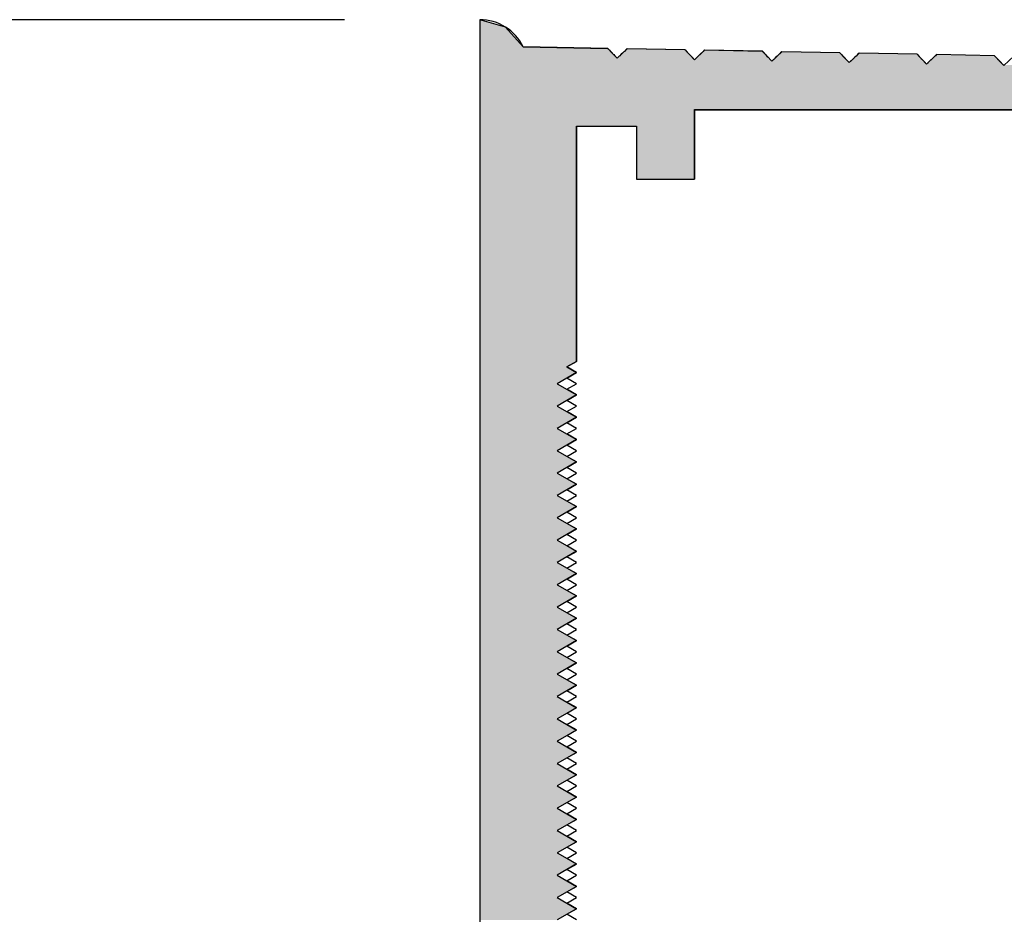
# Model space of a CAD drawing. Extents: x 47 to 50.15, y 67.9 to 75.29.
# Drawn here: x 48.58 to 49.6, y 74.37 to 75.29 of the extents above; entities that cross this region are included whole.
import ezdxf

# ---------------------------------------------------------------- set-up
doc = ezdxf.new("R2010")
doc.units = 0
doc.header["$PDMODE"] = 3
doc.layers.get('0').update_dxf_attribs({"linetype": 'CONTINUOUS'})
doc.layers.get('DEFPOINTS').update_dxf_attribs({"color": 252, "linetype": 'CONTINUOUS'})
doc.layers.add('DIM', color=1, linetype='CONTINUOUS')
doc.layers.add('HATCH', color=2, linetype='CONTINUOUS')
doc.styles.add('STD', font='txt')
doc.dimstyles.get("Standard").update_dxf_attribs({"dimtxt": 0.18, "dimasz": 0.18, "dimexe": 0.18, "dimexo": 0.0625, "dimgap": 0.09, "dimtad": 0, "dimtih": 1, "dimtoh": 1, "dimzin": 0, "dimcen": 0.09, "dimazin": 3, "dimtfac": 1, "dimtofl": 0, "dimtmove": 0, "dimatfit": 3})

# ---------------------------------------------------------------- blocks, each defined once
blk = doc.blocks.new('GEG-851')
blk.add_lwpolyline([(0.1, 4.8814), (0.09, 4.8872), (0.1, 4.8929), (0.09, 4.8987), (0.1, 4.9045), (0.09, 4.9103), (0.1, 4.916), (0.09, 4.9218), (0.1, 4.9276), (0.09, 4.9334), (0.1, 4.9391), (0.09, 4.9449), (0.1, 4.9507), (0.09, 4.9565), (0.1, 4.9622), (0.09, 4.968), (0.1, 4.9738), (0.09, 4.9795), (0.1, 4.9853), (0.09, 4.9911), (0.1, 4.9969), (0.09, 5.0026), (0.1, 5.0084), (0.09, 5.0142), (0.1, 5.02), (0.09, 5.0257), (0.1, 5.0315), (0.09, 5.0373), (0.1, 5.0431), (0.09, 5.0488), (0.1, 5.0546), (0.09, 5.0604), (0.1, 5.0661), (0.09, 5.0719), (0.1, 5.0777), (0.09, 5.0835), (0.1, 5.0892), (0.09, 5.095), (0.1, 5.1008), (0.09, 5.1066), (0.1, 5.1123), (0.09, 5.1181), (0.1, 5.1239), (0.09, 5.1297), (0.1, 5.1354), (0.09, 5.1412), (0.1, 5.147), (0.09, 5.1528), (0.1, 5.1585), (0.09, 5.1643), (0.1, 5.1701), (0.09, 5.1758), (0.1, 5.1816), (0.09, 5.1874), (0.1, 5.1932), (0.09, 5.1989), (0.1, 5.2047), (0.09, 5.2105), (0.1, 5.2163), (0.09, 5.222), (0.1, 5.2278), (0.09, 5.2336), (0.1, 5.2394), (0.09, 5.2451), (0.1, 5.2509), (0.09, 5.2567), (0.1, 5.2624), (0.09, 5.2682), (0.1, 5.274), (0.09, 5.2798), (0.1, 5.2855), (0.09, 5.2913), (0.1, 5.2971), (0.09, 5.3029), (0.1, 5.3086), (0.09, 5.3144), (0.1, 5.3202), (0.09, 5.326), (0.1, 5.3317), (0.09, 5.3375), (0.1, 5.3433), (0.09, 5.3491), (0.1, 5.3548), (0.09, 5.3606), (0.1, 5.3664), (0.09, 5.3721), (0.1, 5.3779), (0.09, 5.3837), (0.1, 5.3895), (0.09, 5.3952), (0.1, 5.401), (0.09, 5.4068), (0.1, 5.4126), (0.09, 5.4183), (0.1, 5.4241), (0.09, 5.4299), (0.1, 5.4357), (0.09, 5.4414), (0.1, 5.4472), (0.09, 5.453), (0.1, 5.4587), (0.1, 5.702), (0.162, 5.702), (0.162, 5.647), (0.222, 5.647), (0.222, 5.719), (1.097, 5.719)])
blk.add_lwpolyline([(0.5522, 5.7744), (0.542, 5.7645), (0.5322, 5.7747), (0.4722, 5.7759), (0.462, 5.7661), (0.4522, 5.7763), (0.3922, 5.7774), (0.382, 5.7676), (0.3722, 5.7778), (0.3122, 5.7789), (0.302, 5.7691), (0.2922, 5.7793), (0.2322, 5.7804), (0.222, 5.7706), (0.2122, 5.7808), (0.1522, 5.782), (0.142, 5.7722), (0.1322, 5.7823), (0.0449, 5.784, 0.286255), (0, 5.812), (0, 0, 0.286255)], format="xyb")
blk = doc.blocks.new('*U130')
at = {"layer": 'HATCH', "linetype": 'CONTINUOUS'}
for p, q in [((49.0534, 75.2907), (49.0534, 75.2831)), ((49.0798, 75.2831), (49.0534, 75.2907)), ((49.0534, 75.2831), (49.0534, 75.2627)), ((49.0798, 75.2831), (49.0983, 75.2627)), ((49.0534, 75.2627), (49.0534, 75.2611)), ((49.0534, 75.2611), (49.0534, 75.2607)), ((49.0534, 75.2607), (49.0534, 75.2595)), ((49.0534, 75.2595), (49.0534, 75.2592)), ((49.0534, 75.2592), (49.0534, 75.258)), ((49.0534, 75.258), (49.0534, 75.2576)), ((49.0534, 75.2576), (49.0534, 75.2565)), ((49.0534, 75.2565), (49.0534, 75.2561)), ((49.0534, 75.2561), (49.0534, 75.255)), ((49.0534, 75.255), (49.0534, 75.2546)), ((49.0534, 75.2546), (49.0534, 75.2535)), ((49.0983, 75.2627), (49.1855, 75.2611)), ((49.1855, 75.2611), (49.1859, 75.2607)), ((49.1859, 75.2607), (49.187, 75.2595)), ((49.187, 75.2595), (49.1874, 75.2592)), ((49.1874, 75.2592), (49.1885, 75.258)), ((49.1885, 75.258), (49.1888, 75.2576)), ((49.1888, 75.2576), (49.1899, 75.2565)), ((49.1899, 75.2565), (49.1903, 75.2561)), ((49.1903, 75.2561), (49.1914, 75.255)), ((49.1914, 75.255), (49.1918, 75.2546)), ((49.1918, 75.2546), (49.1929, 75.2535)), ((49.1992, 75.2546), (49.198, 75.2535)), ((49.1996, 75.255), (49.1992, 75.2546)), ((49.2008, 75.2561), (49.1996, 75.255)), ((49.2012, 75.2565), (49.2008, 75.2561)), ((49.2024, 75.2576), (49.2012, 75.2565)), ((49.2028, 75.258), (49.2024, 75.2576)), ((49.204, 75.2592), (49.2028, 75.258)), ((49.2044, 75.2595), (49.204, 75.2592)), ((49.2055, 75.2607), (49.2044, 75.2595)), ((49.2655, 75.2595), (49.2055, 75.2607)), ((49.2655, 75.2595), (49.2659, 75.2592)), ((49.2659, 75.2592), (49.267, 75.258)), ((49.267, 75.258), (49.2674, 75.2576)), ((49.2674, 75.2576), (49.2685, 75.2565)), ((49.2685, 75.2565), (49.2688, 75.2561)), ((49.2688, 75.2561), (49.2699, 75.255)), ((49.2699, 75.255), (49.2703, 75.2546)), ((49.2703, 75.2546), (49.2714, 75.2535)), ((49.2808, 75.2546), (49.2796, 75.2535)), ((49.2812, 75.255), (49.2808, 75.2546)), ((49.2824, 75.2561), (49.2812, 75.255)), ((49.2828, 75.2565), (49.2824, 75.2561)), ((49.284, 75.2576), (49.2828, 75.2565)), ((49.2844, 75.258), (49.284, 75.2576)), ((49.2855, 75.2592), (49.2844, 75.258)), ((49.3455, 75.258), (49.2855, 75.2592)), ((49.3455, 75.258), (49.3459, 75.2576)), ((49.3459, 75.2576), (49.347, 75.2565)), ((49.347, 75.2565), (49.3474, 75.2561)), ((49.3474, 75.2561), (49.3485, 75.255)), ((49.3485, 75.255), (49.3488, 75.2546)), ((49.3488, 75.2546), (49.3499, 75.2535)), ((49.3624, 75.2546), (49.3612, 75.2535)), ((49.3628, 75.255), (49.3624, 75.2546)), ((49.364, 75.2561), (49.3628, 75.255)), ((49.3644, 75.2565), (49.364, 75.2561)), ((49.3655, 75.2576), (49.3644, 75.2565)), ((49.4255, 75.2565), (49.3655, 75.2576)), ((49.4255, 75.2565), (49.4259, 75.2561)), ((49.4259, 75.2561), (49.427, 75.255)), ((49.427, 75.255), (49.4274, 75.2546)), ((49.4274, 75.2546), (49.4285, 75.2535)), ((49.444, 75.2546), (49.4428, 75.2535)), ((49.4444, 75.255), (49.444, 75.2546)), ((49.4455, 75.2561), (49.4444, 75.255)), ((49.5055, 75.255), (49.4455, 75.2561)), ((49.5055, 75.255), (49.5059, 75.2546)), ((49.5059, 75.2546), (49.507, 75.2535)), ((49.5255, 75.2546), (49.5244, 75.2535)), ((49.5855, 75.2535), (49.5255, 75.2546)), ((49.0534, 75.2535), (49.0534, 75.2531)), ((49.0534, 75.2531), (49.0534, 75.2519)), ((49.0534, 75.2519), (49.0534, 75.2516)), ((49.0534, 75.2516), (49.0534, 75.2509)), ((49.0534, 75.2509), (49.0534, 75.2504)), ((49.0534, 75.2504), (49.0534, 75.25)), ((49.0534, 75.25), (49.0534, 75.2493)), ((49.0534, 75.2493), (49.0534, 75.2489)), ((49.0534, 75.2489), (49.0534, 75.2485)), ((49.0534, 75.2485), (49.0534, 75.2478)), ((49.0534, 75.2478), (49.0534, 75.2474)), ((49.0534, 75.2474), (49.0534, 75.247)), ((49.0534, 75.247), (49.0534, 75.2463)), ((49.0534, 75.2463), (49.0534, 75.2459)), ((49.0534, 75.2459), (49.0534, 75.2455)), ((49.0534, 75.2455), (49.0534, 75.2448)), ((49.0534, 75.2448), (49.0534, 75.2443)), ((49.0534, 75.2443), (49.0534, 75.244)), ((49.1929, 75.2535), (49.1932, 75.2531)), ((49.1932, 75.2531), (49.1943, 75.2519)), ((49.1943, 75.2519), (49.1947, 75.2516)), ((49.1965, 75.2519), (49.1961, 75.2516)), ((49.1976, 75.2531), (49.1965, 75.2519)), ((49.198, 75.2535), (49.1976, 75.2531)), ((49.2714, 75.2535), (49.2718, 75.2531)), ((49.2718, 75.2531), (49.2729, 75.2519)), ((49.2729, 75.2519), (49.2732, 75.2516)), ((49.2732, 75.2516), (49.2739, 75.2509)), ((49.2739, 75.2509), (49.2743, 75.2504)), ((49.2743, 75.2504), (49.2747, 75.25)), ((49.2765, 75.2504), (49.2761, 75.25)), ((49.2769, 75.2509), (49.2765, 75.2504)), ((49.2776, 75.2516), (49.2769, 75.2509)), ((49.278, 75.2519), (49.2776, 75.2516)), ((49.2792, 75.2531), (49.278, 75.2519)), ((49.2796, 75.2535), (49.2792, 75.2531)), ((49.3499, 75.2535), (49.3503, 75.2531)), ((49.3503, 75.2531), (49.3514, 75.2519)), ((49.3514, 75.2519), (49.3518, 75.2516)), ((49.3518, 75.2516), (49.3524, 75.2509)), ((49.3524, 75.2509), (49.3529, 75.2504)), ((49.3529, 75.2504), (49.3532, 75.25)), ((49.3532, 75.25), (49.3539, 75.2493)), ((49.3539, 75.2493), (49.3543, 75.2489)), ((49.3543, 75.2489), (49.3547, 75.2485)), ((49.3565, 75.2489), (49.3561, 75.2485)), ((49.3569, 75.2493), (49.3565, 75.2489)), ((49.3576, 75.25), (49.3569, 75.2493)), ((49.358, 75.2504), (49.3576, 75.25)), ((49.3585, 75.2509), (49.358, 75.2504)), ((49.3592, 75.2516), (49.3585, 75.2509)), ((49.3596, 75.2519), (49.3592, 75.2516)), ((49.3608, 75.2531), (49.3596, 75.2519)), ((49.3612, 75.2535), (49.3608, 75.2531)), ((49.4285, 75.2535), (49.4288, 75.2531)), ((49.4288, 75.2531), (49.4299, 75.2519)), ((49.4299, 75.2519), (49.4303, 75.2516)), ((49.4303, 75.2516), (49.431, 75.2509)), ((49.431, 75.2509), (49.4314, 75.2504)), ((49.4314, 75.2504), (49.4318, 75.25)), ((49.4318, 75.25), (49.4324, 75.2493)), ((49.4324, 75.2493), (49.4329, 75.2489)), ((49.4329, 75.2489), (49.4332, 75.2485)), ((49.4332, 75.2485), (49.4339, 75.2478)), ((49.4339, 75.2478), (49.4343, 75.2474)), ((49.4343, 75.2474), (49.4347, 75.247)), ((49.4365, 75.2474), (49.4361, 75.247)), ((49.4369, 75.2478), (49.4365, 75.2474)), ((49.4376, 75.2485), (49.4369, 75.2478)), ((49.438, 75.2489), (49.4376, 75.2485)), ((49.4385, 75.2493), (49.438, 75.2489)), ((49.4392, 75.25), (49.4385, 75.2493)), ((49.4396, 75.2504), (49.4392, 75.25)), ((49.4401, 75.2509), (49.4396, 75.2504)), ((49.4408, 75.2516), (49.4401, 75.2509)), ((49.4412, 75.2519), (49.4408, 75.2516)), ((49.4424, 75.2531), (49.4412, 75.2519)), ((49.4428, 75.2535), (49.4424, 75.2531)), ((49.507, 75.2535), (49.5074, 75.2531)), ((49.5074, 75.2531), (49.5085, 75.2519)), ((49.5085, 75.2519), (49.5088, 75.2516)), ((49.5088, 75.2516), (49.5095, 75.2509)), ((49.5095, 75.2509), (49.5099, 75.2504)), ((49.5099, 75.2504), (49.5103, 75.25)), ((49.5103, 75.25), (49.511, 75.2493)), ((49.511, 75.2493), (49.5114, 75.2489)), ((49.5114, 75.2489), (49.5118, 75.2485)), ((49.5118, 75.2485), (49.5124, 75.2478)), ((49.5124, 75.2478), (49.5129, 75.2474)), ((49.5129, 75.2474), (49.5132, 75.247)), ((49.5132, 75.247), (49.5139, 75.2463)), ((49.5139, 75.2463), (49.5143, 75.2459)), ((49.5143, 75.2459), (49.5147, 75.2455)), ((49.5165, 75.2459), (49.5161, 75.2455)), ((49.5169, 75.2463), (49.5165, 75.2459)), ((49.5176, 75.247), (49.5169, 75.2463)), ((49.518, 75.2474), (49.5176, 75.247)), ((49.5185, 75.2478), (49.518, 75.2474)), ((49.5192, 75.2485), (49.5185, 75.2478)), ((49.5196, 75.2489), (49.5192, 75.2485)), ((49.5201, 75.2493), (49.5196, 75.2489)), ((49.5208, 75.25), (49.5201, 75.2493)), ((49.5212, 75.2504), (49.5208, 75.25)), ((49.5217, 75.2509), (49.5212, 75.2504)), ((49.5224, 75.2516), (49.5217, 75.2509)), ((49.5228, 75.2519), (49.5224, 75.2516)), ((49.524, 75.2531), (49.5228, 75.2519)), ((49.5244, 75.2535), (49.524, 75.2531)), ((49.5855, 75.2535), (49.5859, 75.2531)), ((49.5859, 75.2531), (49.587, 75.2519)), ((49.587, 75.2519), (49.5874, 75.2516)), ((49.5874, 75.2516), (49.588, 75.2509)), ((49.588, 75.2509), (49.5885, 75.2504)), ((49.5885, 75.2504), (49.5888, 75.25)), ((49.5888, 75.25), (49.5895, 75.2493)), ((49.5895, 75.2493), (49.5899, 75.2489)), ((49.5899, 75.2489), (49.5903, 75.2485)), ((49.5903, 75.2485), (49.591, 75.2478)), ((49.591, 75.2478), (49.5914, 75.2474)), ((49.5914, 75.2474), (49.5918, 75.247)), ((49.5918, 75.247), (49.5924, 75.2463)), ((49.5924, 75.2463), (49.5929, 75.2459)), ((49.5929, 75.2459), (49.5932, 75.2455)), ((49.5932, 75.2455), (49.5939, 75.2448)), ((49.5939, 75.2448), (49.5943, 75.2443)), ((49.5943, 75.2443), (49.5947, 75.244)), ((49.0534, 75.244), (49.0534, 75.2433)), ((49.0534, 75.2433), (49.0534, 75.2427)), ((49.0534, 75.2427), (49.0534, 75.2417)), ((49.0534, 75.2417), (49.0534, 75.2402)), ((49.0534, 75.2402), (49.0534, 75.2387)), ((49.0534, 75.2387), (49.0534, 75.2372)), ((49.0534, 75.2372), (49.0534, 75.2357)), ((49.0534, 75.2357), (49.0534, 75.2341)), ((49.0534, 75.2341), (49.0534, 75.1977)), ((49.0534, 75.1977), (49.0534, 75.1807)), ((49.2754, 75.1977), (50.1504, 75.1977)), ((49.2754, 75.1977), (49.2754, 75.1807)), ((49.0534, 75.1807), (49.0534, 75.1257)), ((49.1534, 75.1807), (49.2154, 75.1807)), ((49.1534, 75.1807), (49.1534, 75.1257)), ((49.2154, 75.1807), (49.2154, 75.1257)), ((49.2754, 75.1807), (49.2754, 75.1257)), ((49.0534, 75.1257), (49.0534, 74.9375)), ((49.1534, 75.1257), (49.1534, 74.9375)), ((49.2154, 75.1257), (49.2754, 75.1257)), ((49.0534, 74.9375), (49.0534, 74.9317)), ((49.0534, 74.9317), (49.0534, 74.9259)), ((49.1534, 74.9375), (49.1434, 74.9317)), ((49.1434, 74.9317), (49.1534, 74.9259)), ((49.0534, 74.9259), (49.0534, 74.9144)), ((49.1534, 74.9259), (49.1334, 74.9144)), ((49.0534, 74.9144), (49.0534, 74.9028)), ((49.1334, 74.9144), (49.1534, 74.9028)), ((49.0534, 74.9028), (49.0534, 74.8913)), ((49.1534, 74.9028), (49.1334, 74.8913)), ((49.0534, 74.8913), (49.0534, 74.8797)), ((49.1334, 74.8913), (49.1534, 74.8797)), ((49.0534, 74.8797), (49.0534, 74.8682)), ((49.1534, 74.8797), (49.1334, 74.8682)), ((49.0534, 74.8682), (49.0534, 74.8566)), ((49.1334, 74.8682), (49.1534, 74.8566)), ((49.0534, 74.8566), (49.0534, 74.8451)), ((49.1534, 74.8566), (49.1334, 74.8451)), ((49.0534, 74.8451), (49.0534, 74.8335)), ((49.1334, 74.8451), (49.1534, 74.8335)), ((49.0534, 74.8335), (49.0534, 74.822)), ((49.1534, 74.8335), (49.1334, 74.822)), ((49.0534, 74.822), (49.0534, 74.8104)), ((49.1334, 74.822), (49.1534, 74.8104)), ((49.0534, 74.8104), (49.0534, 74.7989)), ((49.1534, 74.8104), (49.1334, 74.7989)), ((49.0534, 74.7989), (49.0534, 74.7874)), ((49.1334, 74.7989), (49.1534, 74.7874)), ((49.0534, 74.7874), (49.0534, 74.7758)), ((49.1534, 74.7874), (49.1334, 74.7758)), ((49.0534, 74.7758), (49.0534, 74.7643)), ((49.1334, 74.7758), (49.1534, 74.7643)), ((49.0534, 74.7643), (49.0534, 74.7527)), ((49.1534, 74.7643), (49.1334, 74.7527)), ((49.0534, 74.7527), (49.0534, 74.7412)), ((49.1334, 74.7527), (49.1534, 74.7412)), ((49.0534, 74.7412), (49.0534, 74.7296)), ((49.1534, 74.7412), (49.1334, 74.7296)), ((49.0534, 74.7296), (49.0534, 74.7181)), ((49.1334, 74.7296), (49.1534, 74.7181)), ((49.0534, 74.7181), (49.0534, 74.7065)), ((49.1534, 74.7181), (49.1334, 74.7065)), ((49.0534, 74.7065), (49.0534, 74.695)), ((49.1334, 74.7065), (49.1534, 74.695)), ((49.0534, 74.695), (49.0534, 74.6834)), ((49.1534, 74.695), (49.1334, 74.6834)), ((49.0534, 74.6834), (49.0534, 74.6719)), ((49.1334, 74.6834), (49.1534, 74.6719)), ((49.0534, 74.6719), (49.0534, 74.6603)), ((49.1534, 74.6719), (49.1334, 74.6603)), ((49.0534, 74.6603), (49.0534, 74.6488)), ((49.1334, 74.6603), (49.1534, 74.6488)), ((49.0534, 74.6488), (49.0534, 74.6372)), ((49.1534, 74.6488), (49.1334, 74.6372)), ((49.0534, 74.6372), (49.0534, 74.6257)), ((49.1334, 74.6372), (49.1534, 74.6257)), ((49.0534, 74.6257), (49.0534, 74.6141)), ((49.1534, 74.6257), (49.1334, 74.6141)), ((49.0534, 74.6141), (49.0534, 74.6026)), ((49.1334, 74.6141), (49.1534, 74.6026)), ((49.0534, 74.6026), (49.0534, 74.5911)), ((49.1534, 74.6026), (49.1334, 74.5911)), ((49.0534, 74.5911), (49.0534, 74.5795)), ((49.1334, 74.5911), (49.1534, 74.5795)), ((49.0534, 74.5795), (49.0534, 74.568)), ((49.1534, 74.5795), (49.1334, 74.568)), ((49.0534, 74.568), (49.0534, 74.5564)), ((49.1334, 74.568), (49.1534, 74.5564)), ((49.0534, 74.5564), (49.0534, 74.5449)), ((49.1534, 74.5564), (49.1334, 74.5449)), ((49.0534, 74.5449), (49.0534, 74.5333)), ((49.1334, 74.5449), (49.1534, 74.5333)), ((49.0534, 74.5333), (49.0534, 74.5218)), ((49.1534, 74.5333), (49.1334, 74.5218)), ((49.0534, 74.5218), (49.0534, 74.5102)), ((49.1334, 74.5218), (49.1534, 74.5102)), ((49.0534, 74.5102), (49.0534, 74.4987)), ((49.1534, 74.5102), (49.1334, 74.4987)), ((49.0534, 74.4987), (49.0534, 74.4871)), ((49.1334, 74.4987), (49.1534, 74.4871)), ((49.0534, 74.4871), (49.0534, 74.4756)), ((49.1534, 74.4871), (49.1334, 74.4756)), ((49.0534, 74.4756), (49.0534, 74.464)), ((49.1334, 74.4756), (49.1534, 74.464)), ((49.0534, 74.464), (49.0534, 74.4525)), ((49.1534, 74.464), (49.1334, 74.4525)), ((49.0534, 74.4525), (49.0534, 74.4409)), ((49.1334, 74.4525), (49.1534, 74.4409)), ((49.0534, 74.4409), (49.0534, 74.4294)), ((49.1534, 74.4409), (49.1334, 74.4294)), ((49.0534, 74.4294), (49.0534, 74.4179)), ((49.1334, 74.4294), (49.1534, 74.4179)), ((49.0534, 74.4179), (49.0534, 74.4063)), ((49.1534, 74.4179), (49.1334, 74.4063)), ((49.0534, 74.4063), (49.0534, 74.3948)), ((49.1334, 74.4063), (49.1534, 74.3948)), ((49.0534, 74.3948), (49.0534, 74.3832)), ((49.1534, 74.3948), (49.1334, 74.3832)), ((49.0534, 74.3832), (49.0534, 74.3717)), ((49.1334, 74.3832), (49.1534, 74.3717)), ((49.0534, 74.3717), (49.0534, 74.3601)), ((49.1534, 74.3717), (49.1334, 74.3601))]:
    blk.add_line(p, q, dxfattribs=at)
for points in [[(49.0534, 75.2907), (49.0534, 75.2831), (49.0798, 75.2831)], [(49.0534, 75.2831), (49.0534, 75.2627), (49.0983, 75.2627)], [(49.0534, 75.2627), (49.0534, 75.2611), (49.1855, 75.2611)], [(49.0534, 75.2611), (49.0534, 75.2607), (49.1859, 75.2607)], [(49.0534, 75.2607), (49.0534, 75.2595), (49.187, 75.2595)], [(49.0534, 75.2595), (49.0534, 75.2592), (49.1874, 75.2592)], [(49.0534, 75.2592), (49.0534, 75.258), (49.1885, 75.258)], [(49.0534, 75.258), (49.0534, 75.2576), (49.1888, 75.2576)], [(49.0534, 75.2576), (49.0534, 75.2565), (49.1899, 75.2565)], [(49.0534, 75.2565), (49.0534, 75.2561), (49.1903, 75.2561)], [(49.0534, 75.2561), (49.0534, 75.255), (49.1914, 75.255)], [(49.0534, 75.255), (49.0534, 75.2546), (49.1918, 75.2546)], [(49.0534, 75.2546), (49.0534, 75.2535), (49.1929, 75.2535)], [(49.1992, 75.2546), (49.198, 75.2535), (49.2714, 75.2535)], [(49.1996, 75.255), (49.1992, 75.2546), (49.2703, 75.2546)], [(49.2008, 75.2561), (49.1996, 75.255), (49.2699, 75.255)], [(49.2012, 75.2565), (49.2008, 75.2561), (49.2688, 75.2561)], [(49.2024, 75.2576), (49.2012, 75.2565), (49.2685, 75.2565)], [(49.2028, 75.258), (49.2024, 75.2576), (49.2674, 75.2576)], [(49.204, 75.2592), (49.2028, 75.258), (49.267, 75.258)], [(49.2044, 75.2595), (49.204, 75.2592), (49.2659, 75.2592)], [(49.2055, 75.2607), (49.2044, 75.2595), (49.2655, 75.2595)], [(49.2808, 75.2546), (49.2796, 75.2535), (49.3499, 75.2535)], [(49.2812, 75.255), (49.2808, 75.2546), (49.3488, 75.2546)], [(49.2824, 75.2561), (49.2812, 75.255), (49.3485, 75.255)], [(49.2828, 75.2565), (49.2824, 75.2561), (49.3474, 75.2561)], [(49.284, 75.2576), (49.2828, 75.2565), (49.347, 75.2565)], [(49.2844, 75.258), (49.284, 75.2576), (49.3459, 75.2576)], [(49.2855, 75.2592), (49.2844, 75.258), (49.3455, 75.258)], [(49.3624, 75.2546), (49.3612, 75.2535), (49.4285, 75.2535)], [(49.3628, 75.255), (49.3624, 75.2546), (49.4274, 75.2546)], [(49.364, 75.2561), (49.3628, 75.255), (49.427, 75.255)], [(49.3644, 75.2565), (49.364, 75.2561), (49.4259, 75.2561)], [(49.3655, 75.2576), (49.3644, 75.2565), (49.4255, 75.2565)], [(49.444, 75.2546), (49.4428, 75.2535), (49.507, 75.2535)], [(49.4444, 75.255), (49.444, 75.2546), (49.5059, 75.2546)], [(49.4455, 75.2561), (49.4444, 75.255), (49.5055, 75.255)], [(49.5255, 75.2546), (49.5244, 75.2535), (49.5855, 75.2535)], [(49.0534, 75.2535), (49.0534, 75.2531), (49.1932, 75.2531)], [(49.0534, 75.2531), (49.0534, 75.2519), (49.1943, 75.2519)], [(49.0534, 75.2519), (49.0534, 75.2516), (49.1947, 75.2516)], [(49.0534, 75.2516), (49.0534, 75.2509), (49.1954, 75.2509)], [(49.0534, 75.2509), (49.0534, 75.2504), (49.2743, 75.2504)], [(49.0534, 75.2504), (49.0534, 75.25), (49.2747, 75.25)], [(49.0534, 75.25), (49.0534, 75.2493), (49.2754, 75.2493)], [(49.0534, 75.2493), (49.0534, 75.2489), (49.3543, 75.2489)], [(49.0534, 75.2489), (49.0534, 75.2485), (49.3547, 75.2485)], [(49.0534, 75.2485), (49.0534, 75.2478), (49.3554, 75.2478)], [(49.0534, 75.2478), (49.0534, 75.2474), (49.4343, 75.2474)], [(49.0534, 75.2474), (49.0534, 75.247), (49.4347, 75.247)], [(49.0534, 75.247), (49.0534, 75.2463), (49.4354, 75.2463)], [(49.0534, 75.2463), (49.0534, 75.2459), (49.5143, 75.2459)], [(49.0534, 75.2459), (49.0534, 75.2455), (49.5147, 75.2455)], [(49.0534, 75.2455), (49.0534, 75.2448), (49.5154, 75.2448)], [(49.0534, 75.2448), (49.0534, 75.2443), (49.5943, 75.2443)], [(49.0534, 75.2443), (49.0534, 75.244), (49.5947, 75.244)], [(49.1961, 75.2516), (49.1954, 75.2509), (49.2739, 75.2509)], [(49.1965, 75.2519), (49.1961, 75.2516), (49.2732, 75.2516)], [(49.1976, 75.2531), (49.1965, 75.2519), (49.2729, 75.2519)], [(49.198, 75.2535), (49.1976, 75.2531), (49.2718, 75.2531)], [(49.2761, 75.25), (49.2754, 75.2493), (49.3539, 75.2493)], [(49.2765, 75.2504), (49.2761, 75.25), (49.3532, 75.25)], [(49.2769, 75.2509), (49.2765, 75.2504), (49.3529, 75.2504)], [(49.2776, 75.2516), (49.2769, 75.2509), (49.3524, 75.2509)], [(49.278, 75.2519), (49.2776, 75.2516), (49.3518, 75.2516)], [(49.2792, 75.2531), (49.278, 75.2519), (49.3514, 75.2519)], [(49.2796, 75.2535), (49.2792, 75.2531), (49.3503, 75.2531)], [(49.3561, 75.2485), (49.3554, 75.2478), (49.4339, 75.2478)], [(49.3565, 75.2489), (49.3561, 75.2485), (49.4332, 75.2485)], [(49.3569, 75.2493), (49.3565, 75.2489), (49.4329, 75.2489)], [(49.3576, 75.25), (49.3569, 75.2493), (49.4324, 75.2493)], [(49.358, 75.2504), (49.3576, 75.25), (49.4318, 75.25)], [(49.3585, 75.2509), (49.358, 75.2504), (49.4314, 75.2504)], [(49.3592, 75.2516), (49.3585, 75.2509), (49.431, 75.2509)], [(49.3596, 75.2519), (49.3592, 75.2516), (49.4303, 75.2516)], [(49.3608, 75.2531), (49.3596, 75.2519), (49.4299, 75.2519)], [(49.3612, 75.2535), (49.3608, 75.2531), (49.4288, 75.2531)], [(49.4361, 75.247), (49.4354, 75.2463), (49.5139, 75.2463)], [(49.4365, 75.2474), (49.4361, 75.247), (49.5132, 75.247)], [(49.4369, 75.2478), (49.4365, 75.2474), (49.5129, 75.2474)], [(49.4376, 75.2485), (49.4369, 75.2478), (49.5124, 75.2478)], [(49.438, 75.2489), (49.4376, 75.2485), (49.5118, 75.2485)], [(49.4385, 75.2493), (49.438, 75.2489), (49.5114, 75.2489)], [(49.4392, 75.25), (49.4385, 75.2493), (49.511, 75.2493)], [(49.4396, 75.2504), (49.4392, 75.25), (49.5103, 75.25)], [(49.4401, 75.2509), (49.4396, 75.2504), (49.5099, 75.2504)], [(49.4408, 75.2516), (49.4401, 75.2509), (49.5095, 75.2509)], [(49.4412, 75.2519), (49.4408, 75.2516), (49.5088, 75.2516)], [(49.4424, 75.2531), (49.4412, 75.2519), (49.5085, 75.2519)], [(49.4428, 75.2535), (49.4424, 75.2531), (49.5074, 75.2531)], [(49.5161, 75.2455), (49.5154, 75.2448), (49.5939, 75.2448)], [(49.5165, 75.2459), (49.5161, 75.2455), (49.5932, 75.2455)], [(49.5169, 75.2463), (49.5165, 75.2459), (49.5929, 75.2459)], [(49.5176, 75.247), (49.5169, 75.2463), (49.5924, 75.2463)], [(49.518, 75.2474), (49.5176, 75.247), (49.5918, 75.247)], [(49.5185, 75.2478), (49.518, 75.2474), (49.5914, 75.2474)], [(49.5192, 75.2485), (49.5185, 75.2478), (49.591, 75.2478)], [(49.5196, 75.2489), (49.5192, 75.2485), (49.5903, 75.2485)], [(49.5201, 75.2493), (49.5196, 75.2489), (49.5899, 75.2489)], [(49.5208, 75.25), (49.5201, 75.2493), (49.5895, 75.2493)], [(49.5212, 75.2504), (49.5208, 75.25), (49.5888, 75.25)], [(49.5217, 75.2509), (49.5212, 75.2504), (49.5885, 75.2504)], [(49.5224, 75.2516), (49.5217, 75.2509), (49.588, 75.2509)], [(49.5228, 75.2519), (49.5224, 75.2516), (49.5874, 75.2516)], [(49.524, 75.2531), (49.5228, 75.2519), (49.587, 75.2519)], [(49.5244, 75.2535), (49.524, 75.2531), (49.5859, 75.2531)], [(49.0534, 75.244), (49.0534, 75.2433), (49.5954, 75.2433)], [(49.0534, 75.2433), (49.0534, 75.2427), (49.6744, 75.2427)], [(49.0534, 75.2427), (49.0534, 75.2417), (49.6754, 75.2417)], [(49.0534, 75.2417), (49.0534, 75.2402), (49.7554, 75.2402)], [(49.0534, 75.2402), (49.0534, 75.2387), (49.8354, 75.2387)], [(49.0534, 75.2387), (49.0534, 75.2372), (49.9154, 75.2372)], [(49.0534, 75.2372), (49.0534, 75.2357), (49.9954, 75.2357)], [(49.0534, 75.2357), (49.0534, 75.2341), (50.0754, 75.2341)], [(49.0534, 75.2341), (49.0534, 75.1977), (50.1504, 75.1977)], [(49.5961, 75.244), (49.5954, 75.2433), (49.6739, 75.2433)], [(49.0534, 75.1977), (49.0534, 75.1807), (49.2754, 75.1807)], [(49.2754, 75.1977), (49.2754, 75.1977), (50.1504, 75.1977)], [(49.0534, 75.1807), (49.0534, 75.1257), (49.1534, 75.1257)], [(49.1534, 75.1807), (49.1534, 75.1807), (49.2154, 75.1807)], [(49.2154, 75.1807), (49.2154, 75.1257), (49.2754, 75.1257)], [(49.0534, 75.1257), (49.0534, 74.9375), (49.1534, 74.9375)], [(49.2154, 75.1257), (49.2154, 75.1257), (49.2754, 75.1257)], [(49.0534, 74.9375), (49.0534, 74.9317), (49.1434, 74.9317)], [(49.0534, 74.9317), (49.0534, 74.9259), (49.1534, 74.9259)], [(49.0534, 74.9259), (49.0534, 74.9144), (49.1334, 74.9144)], [(49.0534, 74.9144), (49.0534, 74.9028), (49.1534, 74.9028)], [(49.0534, 74.9028), (49.0534, 74.8913), (49.1334, 74.8913)], [(49.0534, 74.8913), (49.0534, 74.8797), (49.1534, 74.8797)], [(49.0534, 74.8797), (49.0534, 74.8682), (49.1334, 74.8682)], [(49.0534, 74.8682), (49.0534, 74.8566), (49.1534, 74.8566)], [(49.0534, 74.8566), (49.0534, 74.8451), (49.1334, 74.8451)], [(49.0534, 74.8451), (49.0534, 74.8335), (49.1534, 74.8335)], [(49.0534, 74.8335), (49.0534, 74.822), (49.1334, 74.822)], [(49.0534, 74.822), (49.0534, 74.8104), (49.1534, 74.8104)], [(49.0534, 74.8104), (49.0534, 74.7989), (49.1334, 74.7989)], [(49.0534, 74.7989), (49.0534, 74.7874), (49.1534, 74.7874)], [(49.0534, 74.7874), (49.0534, 74.7758), (49.1334, 74.7758)], [(49.0534, 74.7758), (49.0534, 74.7643), (49.1534, 74.7643)], [(49.0534, 74.7643), (49.0534, 74.7527), (49.1334, 74.7527)], [(49.0534, 74.7527), (49.0534, 74.7412), (49.1534, 74.7412)], [(49.0534, 74.7412), (49.0534, 74.7296), (49.1334, 74.7296)], [(49.0534, 74.7296), (49.0534, 74.7181), (49.1534, 74.7181)], [(49.0534, 74.7181), (49.0534, 74.7065), (49.1334, 74.7065)], [(49.0534, 74.7065), (49.0534, 74.695), (49.1534, 74.695)], [(49.0534, 74.695), (49.0534, 74.6834), (49.1334, 74.6834)], [(49.0534, 74.6834), (49.0534, 74.6719), (49.1534, 74.6719)], [(49.0534, 74.6719), (49.0534, 74.6603), (49.1334, 74.6603)], [(49.0534, 74.6603), (49.0534, 74.6488), (49.1534, 74.6488)], [(49.0534, 74.6488), (49.0534, 74.6372), (49.1334, 74.6372)], [(49.0534, 74.6372), (49.0534, 74.6257), (49.1534, 74.6257)], [(49.0534, 74.6257), (49.0534, 74.6141), (49.1334, 74.6141)], [(49.0534, 74.6141), (49.0534, 74.6026), (49.1534, 74.6026)], [(49.0534, 74.6026), (49.0534, 74.5911), (49.1334, 74.5911)], [(49.0534, 74.5911), (49.0534, 74.5795), (49.1534, 74.5795)], [(49.0534, 74.5795), (49.0534, 74.568), (49.1334, 74.568)], [(49.0534, 74.568), (49.0534, 74.5564), (49.1534, 74.5564)], [(49.0534, 74.5564), (49.0534, 74.5449), (49.1334, 74.5449)], [(49.0534, 74.5449), (49.0534, 74.5333), (49.1534, 74.5333)], [(49.0534, 74.5333), (49.0534, 74.5218), (49.1334, 74.5218)], [(49.0534, 74.5218), (49.0534, 74.5102), (49.1534, 74.5102)], [(49.0534, 74.5102), (49.0534, 74.4987), (49.1334, 74.4987)], [(49.0534, 74.4987), (49.0534, 74.4871), (49.1534, 74.4871)], [(49.0534, 74.4871), (49.0534, 74.4756), (49.1334, 74.4756)], [(49.0534, 74.4756), (49.0534, 74.464), (49.1534, 74.464)], [(49.0534, 74.464), (49.0534, 74.4525), (49.1334, 74.4525)], [(49.0534, 74.4525), (49.0534, 74.4409), (49.1534, 74.4409)], [(49.0534, 74.4409), (49.0534, 74.4294), (49.1334, 74.4294)], [(49.0534, 74.4294), (49.0534, 74.4179), (49.1534, 74.4179)], [(49.0534, 74.4179), (49.0534, 74.4063), (49.1334, 74.4063)], [(49.0534, 74.4063), (49.0534, 74.3948), (49.1534, 74.3948)], [(49.0534, 74.3948), (49.0534, 74.3832), (49.1334, 74.3832)], [(49.0534, 74.3832), (49.0534, 74.3717), (49.1534, 74.3717)], [(49.0534, 74.3717), (49.0534, 74.3601), (49.1334, 74.3601)]]:
    blk.add_solid(points, dxfattribs=at)
at = {"layer": 'HATCH', "linetype": 'CONTINUOUS', "extrusion": (0, 0, -1)}
for points in [[(-49.0534, 75.2831), (-49.0798, 75.2831), (-49.0983, 75.2627)], [(-49.0534, 75.2627), (-49.0983, 75.2627), (-49.1855, 75.2611)], [(-49.0534, 75.2611), (-49.1855, 75.2611), (-49.1859, 75.2607)], [(-49.0534, 75.2607), (-49.1859, 75.2607), (-49.187, 75.2595)], [(-49.0534, 75.2595), (-49.187, 75.2595), (-49.1874, 75.2592)], [(-49.0534, 75.2592), (-49.1874, 75.2592), (-49.1885, 75.258)], [(-49.0534, 75.258), (-49.1885, 75.258), (-49.1888, 75.2576)], [(-49.0534, 75.2576), (-49.1888, 75.2576), (-49.1899, 75.2565)], [(-49.0534, 75.2565), (-49.1899, 75.2565), (-49.1903, 75.2561)], [(-49.0534, 75.2561), (-49.1903, 75.2561), (-49.1914, 75.255)], [(-49.0534, 75.255), (-49.1914, 75.255), (-49.1918, 75.2546)], [(-49.0534, 75.2546), (-49.1918, 75.2546), (-49.1929, 75.2535)], [(-49.1992, 75.2546), (-49.2703, 75.2546), (-49.2714, 75.2535)], [(-49.1996, 75.255), (-49.2699, 75.255), (-49.2703, 75.2546)], [(-49.2008, 75.2561), (-49.2688, 75.2561), (-49.2699, 75.255)], [(-49.2012, 75.2565), (-49.2685, 75.2565), (-49.2688, 75.2561)], [(-49.2024, 75.2576), (-49.2674, 75.2576), (-49.2685, 75.2565)], [(-49.2028, 75.258), (-49.267, 75.258), (-49.2674, 75.2576)], [(-49.204, 75.2592), (-49.2659, 75.2592), (-49.267, 75.258)], [(-49.2044, 75.2595), (-49.2655, 75.2595), (-49.2659, 75.2592)], [(-49.2808, 75.2546), (-49.3488, 75.2546), (-49.3499, 75.2535)], [(-49.2812, 75.255), (-49.3485, 75.255), (-49.3488, 75.2546)], [(-49.2824, 75.2561), (-49.3474, 75.2561), (-49.3485, 75.255)], [(-49.2828, 75.2565), (-49.347, 75.2565), (-49.3474, 75.2561)], [(-49.284, 75.2576), (-49.3459, 75.2576), (-49.347, 75.2565)], [(-49.2844, 75.258), (-49.3455, 75.258), (-49.3459, 75.2576)], [(-49.3624, 75.2546), (-49.4274, 75.2546), (-49.4285, 75.2535)], [(-49.3628, 75.255), (-49.427, 75.255), (-49.4274, 75.2546)], [(-49.364, 75.2561), (-49.4259, 75.2561), (-49.427, 75.255)], [(-49.3644, 75.2565), (-49.4255, 75.2565), (-49.4259, 75.2561)], [(-49.444, 75.2546), (-49.5059, 75.2546), (-49.507, 75.2535)], [(-49.4444, 75.255), (-49.5055, 75.255), (-49.5059, 75.2546)], [(-49.0534, 75.2535), (-49.1929, 75.2535), (-49.1932, 75.2531)], [(-49.0534, 75.2531), (-49.1932, 75.2531), (-49.1943, 75.2519)], [(-49.0534, 75.2519), (-49.1943, 75.2519), (-49.1947, 75.2516)], [(-49.0534, 75.2516), (-49.1947, 75.2516), (-49.1954, 75.2509)], [(-49.0534, 75.2509), (-49.2739, 75.2509), (-49.2743, 75.2504)], [(-49.0534, 75.2504), (-49.2743, 75.2504), (-49.2747, 75.25)], [(-49.0534, 75.25), (-49.2747, 75.25), (-49.2754, 75.2493)], [(-49.0534, 75.2493), (-49.3539, 75.2493), (-49.3543, 75.2489)], [(-49.0534, 75.2489), (-49.3543, 75.2489), (-49.3547, 75.2485)], [(-49.0534, 75.2485), (-49.3547, 75.2485), (-49.3554, 75.2478)], [(-49.0534, 75.2478), (-49.4339, 75.2478), (-49.4343, 75.2474)], [(-49.0534, 75.2474), (-49.4343, 75.2474), (-49.4347, 75.247)], [(-49.0534, 75.247), (-49.4347, 75.247), (-49.4354, 75.2463)], [(-49.0534, 75.2463), (-49.5139, 75.2463), (-49.5143, 75.2459)], [(-49.0534, 75.2459), (-49.5143, 75.2459), (-49.5147, 75.2455)], [(-49.0534, 75.2455), (-49.5147, 75.2455), (-49.5154, 75.2448)], [(-49.0534, 75.2448), (-49.5939, 75.2448), (-49.5943, 75.2443)], [(-49.0534, 75.2443), (-49.5943, 75.2443), (-49.5947, 75.244)], [(-49.1961, 75.2516), (-49.2732, 75.2516), (-49.2739, 75.2509)], [(-49.1965, 75.2519), (-49.2729, 75.2519), (-49.2732, 75.2516)], [(-49.1976, 75.2531), (-49.2718, 75.2531), (-49.2729, 75.2519)], [(-49.198, 75.2535), (-49.2714, 75.2535), (-49.2718, 75.2531)], [(-49.2761, 75.25), (-49.3532, 75.25), (-49.3539, 75.2493)], [(-49.2765, 75.2504), (-49.3529, 75.2504), (-49.3532, 75.25)], [(-49.2769, 75.2509), (-49.3524, 75.2509), (-49.3529, 75.2504)], [(-49.2776, 75.2516), (-49.3518, 75.2516), (-49.3524, 75.2509)], [(-49.278, 75.2519), (-49.3514, 75.2519), (-49.3518, 75.2516)], [(-49.2792, 75.2531), (-49.3503, 75.2531), (-49.3514, 75.2519)], [(-49.2796, 75.2535), (-49.3499, 75.2535), (-49.3503, 75.2531)], [(-49.3561, 75.2485), (-49.4332, 75.2485), (-49.4339, 75.2478)], [(-49.3565, 75.2489), (-49.4329, 75.2489), (-49.4332, 75.2485)], [(-49.3569, 75.2493), (-49.4324, 75.2493), (-49.4329, 75.2489)], [(-49.3576, 75.25), (-49.4318, 75.25), (-49.4324, 75.2493)], [(-49.358, 75.2504), (-49.4314, 75.2504), (-49.4318, 75.25)], [(-49.3585, 75.2509), (-49.431, 75.2509), (-49.4314, 75.2504)], [(-49.3592, 75.2516), (-49.4303, 75.2516), (-49.431, 75.2509)], [(-49.3596, 75.2519), (-49.4299, 75.2519), (-49.4303, 75.2516)], [(-49.3608, 75.2531), (-49.4288, 75.2531), (-49.4299, 75.2519)], [(-49.3612, 75.2535), (-49.4285, 75.2535), (-49.4288, 75.2531)], [(-49.4361, 75.247), (-49.5132, 75.247), (-49.5139, 75.2463)], [(-49.4365, 75.2474), (-49.5129, 75.2474), (-49.5132, 75.247)], [(-49.4369, 75.2478), (-49.5124, 75.2478), (-49.5129, 75.2474)], [(-49.4376, 75.2485), (-49.5118, 75.2485), (-49.5124, 75.2478)], [(-49.438, 75.2489), (-49.5114, 75.2489), (-49.5118, 75.2485)], [(-49.4385, 75.2493), (-49.511, 75.2493), (-49.5114, 75.2489)], [(-49.4392, 75.25), (-49.5103, 75.25), (-49.511, 75.2493)], [(-49.4396, 75.2504), (-49.5099, 75.2504), (-49.5103, 75.25)], [(-49.4401, 75.2509), (-49.5095, 75.2509), (-49.5099, 75.2504)], [(-49.4408, 75.2516), (-49.5088, 75.2516), (-49.5095, 75.2509)], [(-49.4412, 75.2519), (-49.5085, 75.2519), (-49.5088, 75.2516)], [(-49.4424, 75.2531), (-49.5074, 75.2531), (-49.5085, 75.2519)], [(-49.4428, 75.2535), (-49.507, 75.2535), (-49.5074, 75.2531)], [(-49.5161, 75.2455), (-49.5932, 75.2455), (-49.5939, 75.2448)], [(-49.5165, 75.2459), (-49.5929, 75.2459), (-49.5932, 75.2455)], [(-49.5169, 75.2463), (-49.5924, 75.2463), (-49.5929, 75.2459)], [(-49.5176, 75.247), (-49.5918, 75.247), (-49.5924, 75.2463)], [(-49.518, 75.2474), (-49.5914, 75.2474), (-49.5918, 75.247)], [(-49.5185, 75.2478), (-49.591, 75.2478), (-49.5914, 75.2474)], [(-49.5192, 75.2485), (-49.5903, 75.2485), (-49.591, 75.2478)], [(-49.5196, 75.2489), (-49.5899, 75.2489), (-49.5903, 75.2485)], [(-49.5201, 75.2493), (-49.5895, 75.2493), (-49.5899, 75.2489)], [(-49.5208, 75.25), (-49.5888, 75.25), (-49.5895, 75.2493)], [(-49.5212, 75.2504), (-49.5885, 75.2504), (-49.5888, 75.25)], [(-49.5217, 75.2509), (-49.588, 75.2509), (-49.5885, 75.2504)], [(-49.5224, 75.2516), (-49.5874, 75.2516), (-49.588, 75.2509)], [(-49.5228, 75.2519), (-49.587, 75.2519), (-49.5874, 75.2516)], [(-49.524, 75.2531), (-49.5859, 75.2531), (-49.587, 75.2519)], [(-49.5244, 75.2535), (-49.5855, 75.2535), (-49.5859, 75.2531)], [(-49.0534, 75.244), (-49.5947, 75.244), (-49.5954, 75.2433)], [(-49.0534, 75.2433), (-49.6739, 75.2433), (-49.6744, 75.2427)], [(-49.0534, 75.2427), (-49.6744, 75.2427), (-49.6754, 75.2417)], [(-49.0534, 75.2417), (-49.7539, 75.2417), (-49.7554, 75.2402)], [(-49.0534, 75.2402), (-49.8339, 75.2402), (-49.8354, 75.2387)], [(-49.0534, 75.2387), (-49.9139, 75.2387), (-49.9154, 75.2372)], [(-49.0534, 75.2372), (-49.9939, 75.2372), (-49.9954, 75.2357)], [(-49.0534, 75.2357), (-50.0739, 75.2357), (-50.0754, 75.2341)], [(-49.0534, 75.2341), (-50.1504, 75.2341), (-50.1504, 75.1977)], [(-49.0534, 75.1977), (-49.2754, 75.1977), (-49.2754, 75.1807)], [(-49.0534, 75.1807), (-49.1534, 75.1807), (-49.1534, 75.1257)], [(-49.2154, 75.1807), (-49.2754, 75.1807), (-49.2754, 75.1257)], [(-49.0534, 75.1257), (-49.1534, 75.1257), (-49.1534, 74.9375)], [(-49.0534, 74.9375), (-49.1534, 74.9375), (-49.1434, 74.9317)], [(-49.0534, 74.9317), (-49.1434, 74.9317), (-49.1534, 74.9259)], [(-49.0534, 74.9259), (-49.1534, 74.9259), (-49.1334, 74.9144)], [(-49.0534, 74.9144), (-49.1334, 74.9144), (-49.1534, 74.9028)], [(-49.0534, 74.9028), (-49.1534, 74.9028), (-49.1334, 74.8913)], [(-49.0534, 74.8913), (-49.1334, 74.8913), (-49.1534, 74.8797)], [(-49.0534, 74.8797), (-49.1534, 74.8797), (-49.1334, 74.8682)], [(-49.0534, 74.8682), (-49.1334, 74.8682), (-49.1534, 74.8566)], [(-49.0534, 74.8566), (-49.1534, 74.8566), (-49.1334, 74.8451)], [(-49.0534, 74.8451), (-49.1334, 74.8451), (-49.1534, 74.8335)], [(-49.0534, 74.8335), (-49.1534, 74.8335), (-49.1334, 74.822)], [(-49.0534, 74.822), (-49.1334, 74.822), (-49.1534, 74.8104)], [(-49.0534, 74.8104), (-49.1534, 74.8104), (-49.1334, 74.7989)], [(-49.0534, 74.7989), (-49.1334, 74.7989), (-49.1534, 74.7874)], [(-49.0534, 74.7874), (-49.1534, 74.7874), (-49.1334, 74.7758)], [(-49.0534, 74.7758), (-49.1334, 74.7758), (-49.1534, 74.7643)], [(-49.0534, 74.7643), (-49.1534, 74.7643), (-49.1334, 74.7527)], [(-49.0534, 74.7527), (-49.1334, 74.7527), (-49.1534, 74.7412)], [(-49.0534, 74.7412), (-49.1534, 74.7412), (-49.1334, 74.7296)], [(-49.0534, 74.7296), (-49.1334, 74.7296), (-49.1534, 74.7181)], [(-49.0534, 74.7181), (-49.1534, 74.7181), (-49.1334, 74.7065)], [(-49.0534, 74.7065), (-49.1334, 74.7065), (-49.1534, 74.695)], [(-49.0534, 74.695), (-49.1534, 74.695), (-49.1334, 74.6834)], [(-49.0534, 74.6834), (-49.1334, 74.6834), (-49.1534, 74.6719)], [(-49.0534, 74.6719), (-49.1534, 74.6719), (-49.1334, 74.6603)], [(-49.0534, 74.6603), (-49.1334, 74.6603), (-49.1534, 74.6488)], [(-49.0534, 74.6488), (-49.1534, 74.6488), (-49.1334, 74.6372)], [(-49.0534, 74.6372), (-49.1334, 74.6372), (-49.1534, 74.6257)], [(-49.0534, 74.6257), (-49.1534, 74.6257), (-49.1334, 74.6141)], [(-49.0534, 74.6141), (-49.1334, 74.6141), (-49.1534, 74.6026)], [(-49.0534, 74.6026), (-49.1534, 74.6026), (-49.1334, 74.5911)], [(-49.0534, 74.5911), (-49.1334, 74.5911), (-49.1534, 74.5795)], [(-49.0534, 74.5795), (-49.1534, 74.5795), (-49.1334, 74.568)], [(-49.0534, 74.568), (-49.1334, 74.568), (-49.1534, 74.5564)], [(-49.0534, 74.5564), (-49.1534, 74.5564), (-49.1334, 74.5449)], [(-49.0534, 74.5449), (-49.1334, 74.5449), (-49.1534, 74.5333)], [(-49.0534, 74.5333), (-49.1534, 74.5333), (-49.1334, 74.5218)], [(-49.0534, 74.5218), (-49.1334, 74.5218), (-49.1534, 74.5102)], [(-49.0534, 74.5102), (-49.1534, 74.5102), (-49.1334, 74.4987)], [(-49.0534, 74.4987), (-49.1334, 74.4987), (-49.1534, 74.4871)], [(-49.0534, 74.4871), (-49.1534, 74.4871), (-49.1334, 74.4756)], [(-49.0534, 74.4756), (-49.1334, 74.4756), (-49.1534, 74.464)], [(-49.0534, 74.464), (-49.1534, 74.464), (-49.1334, 74.4525)], [(-49.0534, 74.4525), (-49.1334, 74.4525), (-49.1534, 74.4409)], [(-49.0534, 74.4409), (-49.1534, 74.4409), (-49.1334, 74.4294)], [(-49.0534, 74.4294), (-49.1334, 74.4294), (-49.1534, 74.4179)], [(-49.0534, 74.4179), (-49.1534, 74.4179), (-49.1334, 74.4063)], [(-49.0534, 74.4063), (-49.1334, 74.4063), (-49.1534, 74.3948)], [(-49.0534, 74.3948), (-49.1534, 74.3948), (-49.1334, 74.3832)], [(-49.0534, 74.3832), (-49.1334, 74.3832), (-49.1534, 74.3717)], [(-49.0534, 74.3717), (-49.1534, 74.3717), (-49.1334, 74.3601)]]:
    blk.add_solid(points, dxfattribs=at)
blk = doc.blocks.new('*U4')
at = {"layer": 'DIM', "style": 'STD'}
blk.add_text('5 13/16"', height=0.25, dxfattribs=at).set_placement((47.0047, 72.2619))
blk = doc.blocks.new('*D3')
at = {"layer": 'DEFPOINTS', "color": 0}
for p in [(49.0534, 75.2907), (47.6484, 69.4787), (49.0534, 69.4787)]:
    blk.add_point(p, dxfattribs=at)
at = {"layer": 'DIM', "color": 3}
for p, q in [((48.9134, 75.2907), (47.3684, 75.2907)), ((48.9134, 69.4787), (47.3684, 69.4787))]:
    blk.add_line(p, q, dxfattribs=at)
at = {"layer": 'DIM', "color": 2}
for p, q in [((47.6484, 75.0407), (47.6484, 72.6941)), ((47.6484, 69.7287), (47.6484, 72.0754))]:
    blk.add_line(p, q, dxfattribs=at)
for points in [[(47.6067, 75.0407), (47.69, 75.0407), (47.6484, 75.2907)], [(47.6067, 69.7287), (47.69, 69.7287), (47.6484, 69.4787)]]:
    blk.add_solid(points, dxfattribs=at)
blk.add_blockref('*U4', (0, 0))

msp = doc.modelspace()

# ---------------------------------------------------------------- block references
msp.add_blockref('GEG-851', (49.05335, 69.47872))
at = {"layer": 'HATCH', "linetype": 'CONTINUOUS'}
msp.add_blockref('*U130', (0, 0), dxfattribs=at)

# ---------------------------------------------------------------- dimensions: what is measured, and where the dimension line sits
at = {"layer": 'DIM'}
dim = msp.add_linear_dim(base=(47.64835, 69.47872), p1=(49.05335, 75.29072), p2=(49.05335, 69.47872), angle=90, dimstyle='Standard', dxfattribs=at)
dim.commit()
dim.dimension.update_dxf_attribs({"geometry": '*D3', "text_midpoint": (47.64835, 72.38472)})

doc.saveas('drawing.dxf')
